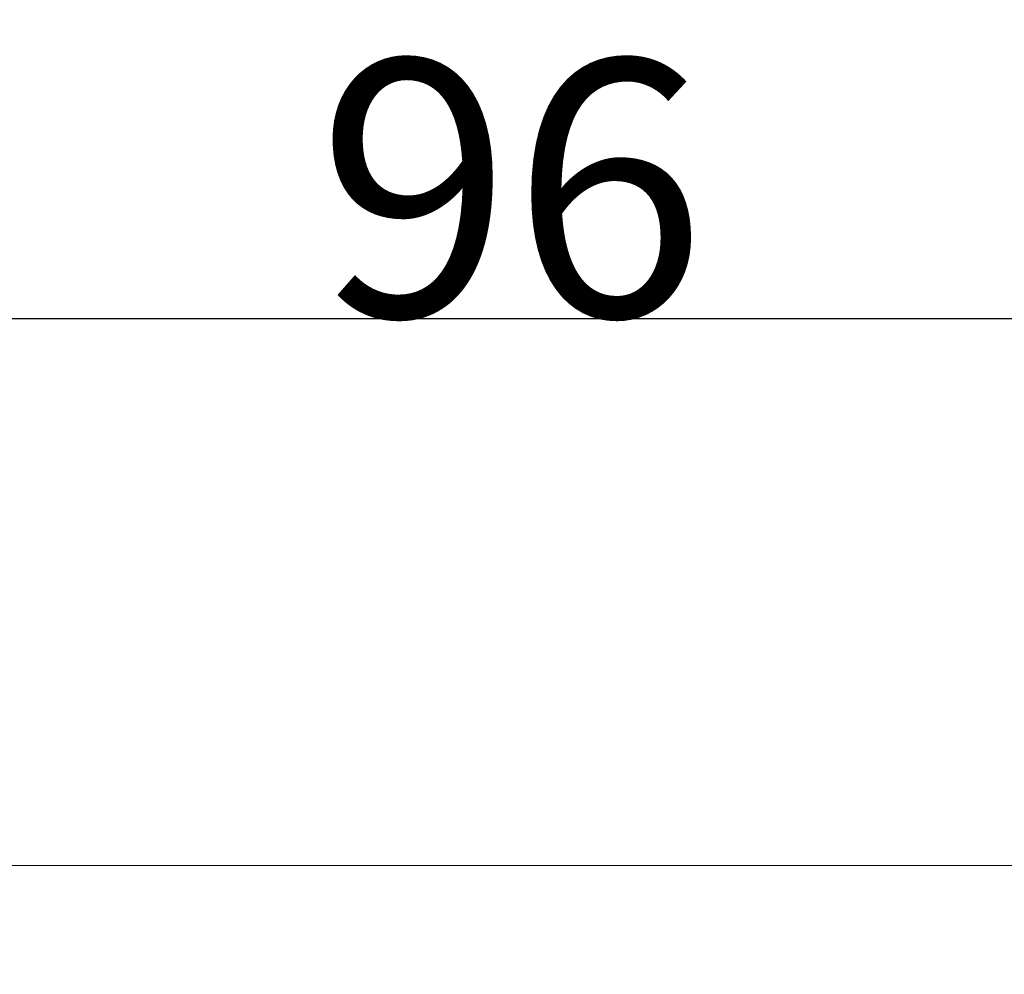
# Model space of a CAD drawing. Units: millimetres. Extents: x 1330 to 1892, y 73 to 806.
# Drawn here: x 1475 to 1521, y 728 to 773 of the extents above; entities that cross this region are included whole.
import ezdxf

# ---------------------------------------------------------------- set-up
doc = ezdxf.new("R2010")
doc.units = ezdxf.units.MM
doc.linetypes.add('______..__..__..', pattern=[7.2, 2.7, -0.9, 0.9, -0.9, 0.9, -0.9])
doc.linetypes.add('________________', pattern=[0])
doc.layers.add('Ansichten', color=7, linetype='Continuous')
doc.layers.add('Maße', color=7, linetype='Continuous')
doc.dimstyles.get("Standard").update_dxf_attribs({"dimtxt": 0.18, "dimasz": 0.18, "dimexe": 0.18, "dimexo": 0.0625, "dimgap": 0.09, "dimtad": 0, "dimtih": 1, "dimtoh": 1, "dimdec": 4, "dimzin": 0, "dimdsep": 46, "dimtxsty": 'Standard', "dimcen": 0.09, "dimadec": 0, "dimazin": 0, "dimtfac": 1, "dimtdec": 4, "dimtofl": 0, "dimtmove": 0, "dimatfit": 3, "dimfxl": 0, "dimtolj": 1, "dimtzin": 0, "dimarcsym": 0})

# ---------------------------------------------------------------- blocks, each defined once
blk = doc.blocks.new('*D1')
at = {"layer": 'Defpoints', "color": 0}
for p in [(1540.5, 753.059), (1444.5, 709.52), (1540.5, 708.005)]:
    blk.add_point(p, dxfattribs=at)
at = {"layer": 'Maße', "color": 0, "lineweight": -2}
for p, q in [((1444.5, 709.583), (1444.5, 759.239)), ((1456.5, 759.059), (1528.5, 759.059)), ((1540.5, 708.067), (1540.5, 759.239))]:
    blk.add_line(p, q, dxfattribs=at)
at = {"layer": 'Maße', "color": 0}
for points in [[(1456.5, 761.059), (1456.5, 757.059), (1444.5, 759.059)], [(1528.5, 757.059), (1528.5, 761.059), (1540.5, 759.059)]]:
    blk.add_solid(points, dxfattribs=at)
at = {"layer": 'Maße', "color": 0, "insert": (1498.483, 765.149), "char_height": 12, "attachment_point": 5}
blk.add_mtext('\\A1;96', dxfattribs=at)
blk = doc.blocks.new('@725')
at = {"layer": 'Ansichten', "color": 7, "linetype": '________________', "lineweight": 9}
blk.add_line((1372.5, 733.504), (1802.5, 733.504), dxfattribs=at)

msp = doc.modelspace()

# ---------------------------------------------------------------- block references
at = {"layer": 'Ansichten', "color": 7, "linetype": '______..__..__..', "lineweight": 9}
msp.add_blockref('@725', (0, 0), dxfattribs=at)

# ---------------------------------------------------------------- dimensions: what is measured, and where the dimension line sits
at = {"layer": 'Maße', "color": 5}
dim = msp.add_linear_dim(base=(1540.5, 759.059), p1=(1444.5, 709.52), p2=(1540.5, 708.005), dimstyle='Standard', override={"dimtxt": 12, "dimasz": 12, "dimtad": 1, "dimjust": 0, "dimtih": 0, "dimtoh": 0, "dimdec": 2, "dimlfac": 1, "dimzin": 8, "dimsah": 1, "dimse1": 0, "dimse2": 0, "dimsd1": 0, "dimsd2": 0, "dimadec": 2, "dimazin": 2, "dimtol": 0, "dimtp": 0, "dimtm": 0, "dimtfac": 0.5, "dimtzin": 8}, dxfattribs=at)
dim.commit()
dim.dimension.update_dxf_attribs({"geometry": '*D1', "text_midpoint": (1498.483, 759.059), "dimtype": 160})

doc.saveas('drawing.dxf')
